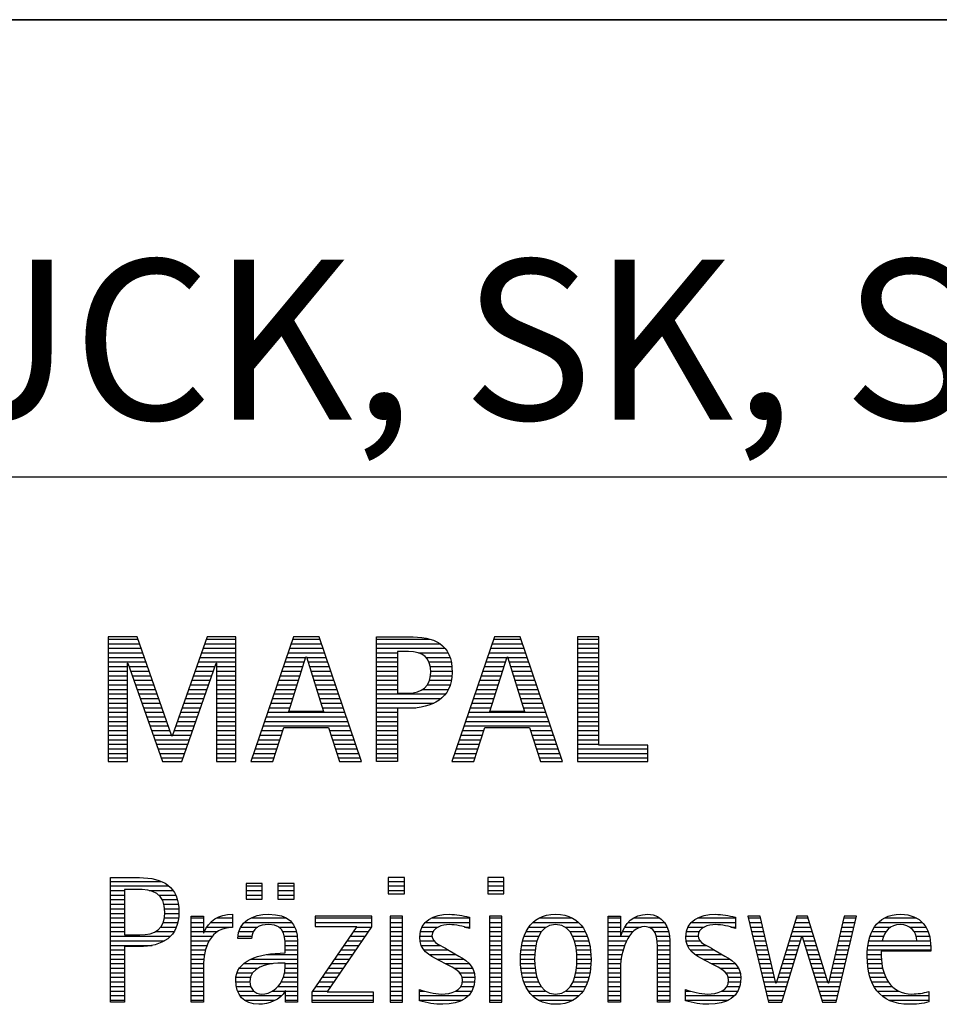
# Model space of a CAD drawing. Units: millimetres. Extents: x 0 to 420, y 0 to 297.
# Drawn here: x 250 to 270, y 28 to 50 of the extents above; entities that cross this region are included whole.
import ezdxf

# ---------------------------------------------------------------- set-up
doc = ezdxf.new("R2010")
doc.units = ezdxf.units.MM
doc.header["$LTSCALE"] = 23.1
doc.layers.get('0').update_dxf_attribs({"linetype": 'CONTINUOUS'})
doc.layers.add('606464831-000-01-ED1_FORMAT', color=7, linetype='CONTINUOUS')
doc.layers.add('606464831-000-01-ED1_TABLE', color=7, linetype='CONTINUOUS')
doc.styles.get("Standard").update_dxf_attribs({"font": 'TXT.SHX', "width": 0.7})

# ---------------------------------------------------------------- blocks, each defined once
blk = doc.blocks.new('TITLEBLOCK_BL2', base_point=(315, 30))
at = {"layer": '606464831-000-01-ED1_FORMAT', "color": 7, "linetype": 'CONTINUOUS'}
for p, q in [((410, 50), (220, 50)), ((220, 40), (410, 40))]:
    blk.add_line(p, q, dxfattribs=at)
blk = doc.blocks.new('FIRMENLOGO_BL4', base_point=(251.34, 30.061))
at = {"layer": '606464831-000-01-ED1_FORMAT', "color": 9, "linetype": 'CONTINUOUS'}
for p, q in [((252.203, 36.499), (251.57, 36.499)), ((251.57, 36.499), (251.57, 33.771)), ((251.57, 36.445), (252.222, 36.445)), ((252.962, 34.321), (252.203, 36.499)), ((253.734, 36.499), (252.97, 34.321)), ((253.714, 36.445), (254.362, 36.445)), ((254.362, 36.499), (253.734, 36.499)), ((254.362, 33.771), (254.362, 36.499)), ((255.623, 36.499), (254.691, 33.771)), ((255.604, 36.445), (256.2, 36.445)), ((256.181, 36.499), (255.623, 36.499)), ((257.11, 33.771), (256.181, 36.499)), ((257.435, 36.445), (258.612, 36.445)), ((260.021, 36.499), (259.088, 33.771)), ((260.002, 36.445), (260.597, 36.445)), ((260.579, 36.499), (260.021, 36.499)), ((261.508, 33.771), (260.579, 36.499)), ((262.302, 36.499), (261.84, 36.499)), ((261.84, 36.499), (261.84, 33.771)), ((261.84, 36.445), (262.302, 36.445)), ((262.302, 34.123), (262.302, 36.499)), ((251.57, 36.345), (252.257, 36.345)), ((251.57, 36.245), (252.291, 36.245)), ((253.644, 36.245), (254.362, 36.245)), ((253.679, 36.345), (254.362, 36.345)), ((255.536, 36.245), (256.268, 36.245)), ((255.57, 36.345), (256.234, 36.345)), ((257.435, 36.345), (258.825, 36.345)), ((257.435, 36.245), (258.937, 36.245)), ((259.934, 36.245), (260.665, 36.245)), ((259.968, 36.345), (260.631, 36.345)), ((261.84, 36.345), (262.302, 36.345)), ((261.84, 36.245), (262.302, 36.245)), ((251.57, 36.145), (252.326, 36.145)), ((251.57, 36.045), (252.361, 36.045)), ((253.574, 36.045), (254.362, 36.045)), ((253.609, 36.145), (254.362, 36.145)), ((255.468, 36.045), (255.891, 36.045)), ((255.502, 36.145), (256.302, 36.145)), ((255.521, 34.862), (255.896, 36.061)), ((255.896, 36.061), (255.904, 36.061)), ((255.904, 36.061), (256.28, 34.862)), ((255.909, 36.045), (256.336, 36.045)), ((257.435, 36.145), (257.897, 36.145)), ((257.435, 36.045), (257.897, 36.045)), ((258.356, 36.145), (259.005, 36.145)), ((258.524, 36.045), (259.047, 36.045)), ((259.865, 36.045), (260.289, 36.045)), ((259.9, 36.145), (260.699, 36.145)), ((259.918, 34.862), (260.294, 36.061)), ((260.294, 36.061), (260.302, 36.061)), ((260.302, 36.061), (260.677, 34.862)), ((260.307, 36.045), (260.733, 36.045)), ((261.84, 36.145), (262.302, 36.145)), ((261.84, 36.045), (262.302, 36.045)), ((251.57, 35.945), (252.396, 35.945)), ((251.57, 35.845), (251.993, 35.845)), ((251.993, 33.771), (251.993, 35.922)), ((251.993, 35.922), (252.001, 35.922)), ((252.001, 35.922), (252.753, 33.771)), ((252.028, 35.845), (252.431, 35.845)), ((253.18, 33.771), (253.931, 35.922)), ((253.504, 35.845), (253.904, 35.845)), ((253.539, 35.945), (254.362, 35.945)), ((253.931, 35.922), (253.939, 35.922)), ((253.939, 35.922), (253.939, 33.771)), ((253.939, 35.845), (254.362, 35.845)), ((255.399, 35.845), (255.828, 35.845)), ((255.434, 35.945), (255.86, 35.945)), ((255.941, 35.945), (256.37, 35.945)), ((255.972, 35.845), (256.404, 35.845)), ((257.435, 35.945), (257.897, 35.945)), ((257.435, 35.845), (257.897, 35.845)), ((258.587, 35.945), (259.071, 35.945)), ((258.614, 35.845), (259.087, 35.845)), ((259.797, 35.845), (260.226, 35.845)), ((259.831, 35.945), (260.257, 35.945)), ((260.338, 35.945), (260.768, 35.945)), ((260.369, 35.845), (260.802, 35.845)), ((261.84, 35.945), (262.302, 35.945)), ((261.84, 35.845), (262.302, 35.845)), ((251.57, 35.745), (251.993, 35.745)), ((251.57, 35.645), (251.993, 35.645)), ((252.063, 35.745), (252.466, 35.745)), ((252.098, 35.645), (252.501, 35.645)), ((253.434, 35.645), (253.834, 35.645)), ((253.469, 35.745), (253.869, 35.745)), ((253.939, 35.745), (254.362, 35.745)), ((253.939, 35.645), (254.362, 35.645)), ((255.331, 35.645), (255.766, 35.645)), ((255.365, 35.745), (255.797, 35.745)), ((256.003, 35.745), (256.438, 35.745)), ((256.035, 35.645), (256.472, 35.645)), ((257.435, 35.745), (257.897, 35.745)), ((257.435, 35.645), (257.897, 35.645)), ((258.621, 35.645), (259.09, 35.645)), ((258.624, 35.745), (259.093, 35.745)), ((259.729, 35.645), (260.163, 35.645)), ((259.763, 35.745), (260.195, 35.745)), ((260.401, 35.745), (260.836, 35.745)), ((260.432, 35.645), (260.87, 35.645)), ((261.84, 35.745), (262.302, 35.745)), ((261.84, 35.645), (262.302, 35.645)), ((251.57, 35.545), (251.993, 35.545)), ((251.57, 35.445), (251.993, 35.445)), ((251.57, 35.345), (251.993, 35.345)), ((252.133, 35.545), (252.536, 35.545)), ((252.168, 35.445), (252.57, 35.445)), ((252.203, 35.345), (252.605, 35.345)), ((253.329, 35.345), (253.729, 35.345)), ((253.364, 35.445), (253.764, 35.445)), ((253.399, 35.545), (253.799, 35.545)), ((253.939, 35.545), (254.362, 35.545)), ((253.939, 35.445), (254.362, 35.445)), ((253.939, 35.345), (254.362, 35.345)), ((255.228, 35.345), (255.672, 35.345)), ((255.263, 35.445), (255.703, 35.445)), ((255.297, 35.545), (255.734, 35.545)), ((256.066, 35.545), (256.506, 35.545)), ((256.097, 35.445), (256.54, 35.445)), ((256.129, 35.345), (256.574, 35.345)), ((257.435, 35.545), (257.897, 35.545)), ((257.435, 35.445), (257.897, 35.445)), ((257.435, 35.345), (257.897, 35.345)), ((258.45, 35.345), (259.011, 35.345)), ((258.551, 35.445), (259.055, 35.445)), ((258.599, 35.545), (259.08, 35.545)), ((259.626, 35.345), (260.069, 35.345)), ((259.66, 35.445), (260.101, 35.445)), ((259.694, 35.545), (260.132, 35.545)), ((260.463, 35.545), (260.904, 35.545)), ((260.495, 35.445), (260.938, 35.445)), ((260.526, 35.345), (260.972, 35.345)), ((261.84, 35.545), (262.302, 35.545)), ((261.84, 35.445), (262.302, 35.445)), ((261.84, 35.345), (262.302, 35.345)), ((251.57, 35.245), (251.993, 35.245)), ((251.57, 35.145), (251.993, 35.145)), ((252.238, 35.245), (252.64, 35.245)), ((252.273, 35.145), (252.675, 35.145)), ((253.259, 35.145), (253.66, 35.145)), ((253.294, 35.245), (253.694, 35.245)), ((253.939, 35.245), (254.362, 35.245)), ((253.939, 35.145), (254.362, 35.145)), ((255.16, 35.145), (255.609, 35.145)), ((255.194, 35.245), (255.64, 35.245)), ((256.16, 35.245), (256.608, 35.245)), ((256.191, 35.145), (256.642, 35.145)), ((257.435, 35.245), (258.947, 35.245)), ((257.435, 35.145), (258.85, 35.145)), ((259.558, 35.145), (260.007, 35.145)), ((259.592, 35.245), (260.038, 35.245)), ((260.557, 35.245), (261.006, 35.245)), ((260.589, 35.145), (261.04, 35.145)), ((261.84, 35.245), (262.302, 35.245)), ((261.84, 35.145), (262.302, 35.145)), ((251.57, 35.045), (251.993, 35.045)), ((251.57, 34.945), (251.993, 34.945)), ((252.308, 35.045), (252.71, 35.045)), ((252.342, 34.945), (252.745, 34.945)), ((253.189, 34.945), (253.59, 34.945)), ((253.224, 35.045), (253.625, 35.045)), ((253.939, 35.045), (254.362, 35.045)), ((253.939, 34.945), (254.362, 34.945)), ((255.092, 34.945), (255.546, 34.945)), ((255.126, 35.045), (255.578, 35.045)), ((256.223, 35.045), (256.676, 35.045)), ((256.254, 34.945), (256.71, 34.945)), ((257.435, 35.045), (258.694, 35.045)), ((257.435, 34.945), (258.302, 34.945)), ((259.489, 34.945), (259.944, 34.945)), ((259.523, 35.045), (259.975, 35.045)), ((260.62, 35.045), (261.074, 35.045)), ((260.651, 34.945), (261.108, 34.945)), ((261.84, 35.045), (262.302, 35.045)), ((261.84, 34.945), (262.302, 34.945)), ((251.57, 34.845), (251.993, 34.845)), ((251.57, 34.745), (251.993, 34.745)), ((252.377, 34.845), (252.78, 34.845)), ((252.412, 34.745), (252.814, 34.745)), ((253.118, 34.745), (253.52, 34.745)), ((253.153, 34.845), (253.555, 34.845)), ((253.939, 34.845), (254.362, 34.845)), ((253.939, 34.745), (254.362, 34.745)), ((255.023, 34.745), (256.779, 34.745)), ((255.057, 34.845), (256.745, 34.845)), ((256.28, 34.862), (255.521, 34.862)), ((257.435, 34.845), (257.897, 34.845)), ((257.435, 34.745), (257.897, 34.745)), ((259.421, 34.745), (261.176, 34.745)), ((259.455, 34.845), (261.142, 34.845)), ((260.677, 34.862), (259.918, 34.862)), ((261.84, 34.845), (262.302, 34.845)), ((261.84, 34.745), (262.302, 34.745)), ((251.57, 34.645), (251.993, 34.645)), ((251.57, 34.545), (251.993, 34.545)), ((252.447, 34.645), (252.849, 34.645)), ((252.482, 34.545), (252.884, 34.545)), ((253.048, 34.545), (253.45, 34.545)), ((253.083, 34.645), (253.485, 34.645)), ((253.939, 34.645), (254.362, 34.645)), ((253.939, 34.545), (254.362, 34.545)), ((254.955, 34.545), (256.847, 34.545)), ((254.989, 34.645), (256.813, 34.645)), ((255.173, 33.771), (255.41, 34.511)), ((255.41, 34.511), (256.39, 34.511)), ((256.39, 34.511), (256.628, 33.771)), ((257.435, 34.645), (257.897, 34.645)), ((257.435, 34.545), (257.897, 34.545)), ((259.352, 34.545), (261.244, 34.545)), ((259.387, 34.645), (261.21, 34.645)), ((259.57, 33.771), (259.808, 34.511)), ((259.808, 34.511), (260.788, 34.511)), ((260.788, 34.511), (261.025, 33.771)), ((261.84, 34.645), (262.302, 34.645)), ((261.84, 34.545), (262.302, 34.545)), ((251.57, 34.445), (251.993, 34.445)), ((251.57, 34.345), (251.993, 34.345)), ((252.517, 34.445), (252.919, 34.445)), ((252.552, 34.345), (252.954, 34.345)), ((252.97, 34.321), (252.962, 34.321)), ((252.978, 34.345), (253.38, 34.345)), ((253.013, 34.445), (253.415, 34.445)), ((253.939, 34.445), (254.362, 34.445)), ((253.939, 34.345), (254.362, 34.345)), ((254.887, 34.345), (255.357, 34.345)), ((254.921, 34.445), (255.389, 34.445)), ((256.412, 34.445), (256.881, 34.445)), ((256.444, 34.345), (256.915, 34.345)), ((257.435, 34.445), (257.897, 34.445)), ((257.435, 34.345), (257.897, 34.345)), ((259.284, 34.345), (259.754, 34.345)), ((259.318, 34.445), (259.786, 34.445)), ((260.809, 34.445), (261.278, 34.445)), ((260.841, 34.345), (261.312, 34.345)), ((261.84, 34.445), (262.302, 34.445)), ((261.84, 34.345), (262.302, 34.345)), ((251.57, 34.245), (251.993, 34.245)), ((251.57, 34.145), (251.993, 34.145)), ((251.57, 34.045), (251.993, 34.045)), ((252.587, 34.245), (253.345, 34.245)), ((252.622, 34.145), (253.31, 34.145)), ((252.657, 34.045), (253.275, 34.045)), ((253.939, 34.245), (254.362, 34.245)), ((253.939, 34.145), (254.362, 34.145)), ((253.939, 34.045), (254.362, 34.045)), ((254.784, 34.045), (255.26, 34.045)), ((254.818, 34.145), (255.293, 34.145)), ((254.852, 34.245), (255.325, 34.245)), ((256.476, 34.245), (256.949, 34.245)), ((256.508, 34.145), (256.983, 34.145)), ((256.54, 34.045), (257.017, 34.045)), ((257.435, 34.245), (257.897, 34.245)), ((257.435, 34.145), (257.897, 34.145)), ((257.435, 34.045), (257.897, 34.045)), ((259.181, 34.045), (259.658, 34.045)), ((259.216, 34.145), (259.69, 34.145)), ((259.25, 34.245), (259.722, 34.245)), ((260.873, 34.245), (261.347, 34.245)), ((260.905, 34.145), (261.381, 34.145)), ((260.937, 34.045), (261.415, 34.045)), ((261.84, 34.245), (262.302, 34.245)), ((261.84, 34.145), (262.302, 34.145)), ((261.84, 34.045), (263.374, 34.045)), ((263.374, 34.123), (262.302, 34.123)), ((263.374, 33.771), (263.374, 34.123)), ((251.57, 33.945), (251.993, 33.945)), ((251.57, 33.845), (251.993, 33.845)), ((252.692, 33.945), (253.24, 33.945)), ((252.727, 33.845), (253.205, 33.845)), ((253.939, 33.945), (254.362, 33.945)), ((253.939, 33.845), (254.362, 33.845)), ((254.716, 33.845), (255.196, 33.845)), ((254.75, 33.945), (255.228, 33.945)), ((256.572, 33.945), (257.051, 33.945)), ((256.604, 33.845), (257.085, 33.845)), ((257.435, 33.945), (257.897, 33.945)), ((257.435, 33.845), (257.897, 33.845)), ((259.113, 33.845), (259.594, 33.845)), ((259.147, 33.945), (259.626, 33.945)), ((260.969, 33.945), (261.449, 33.945)), ((261.002, 33.845), (261.483, 33.845)), ((261.84, 33.945), (263.374, 33.945)), ((261.84, 33.845), (263.374, 33.845)), ((251.57, 33.771), (251.993, 33.771)), ((252.753, 33.771), (253.18, 33.771)), ((253.939, 33.771), (254.362, 33.771)), ((254.691, 33.771), (255.173, 33.771)), ((256.628, 33.771), (257.11, 33.771)), ((259.088, 33.771), (259.57, 33.771)), ((261.025, 33.771), (261.508, 33.771)), ((261.84, 33.771), (263.374, 33.771)), ((251.618, 31.145), (252.725, 31.145)), ((251.618, 31.045), (252.892, 31.045)), ((254.939, 31.1), (254.584, 31.1)), ((254.584, 31.1), (254.584, 30.753)), ((254.584, 31.045), (254.939, 31.045)), ((254.939, 30.753), (254.939, 31.1)), ((255.635, 31.1), (255.28, 31.1)), ((255.28, 31.1), (255.28, 30.753)), ((255.28, 31.045), (255.635, 31.045)), ((255.635, 30.753), (255.635, 31.1)), ((258.048, 31.227), (257.692, 31.227)), ((257.692, 31.227), (257.692, 30.872)), ((257.692, 31.145), (258.048, 31.145)), ((257.692, 31.045), (258.048, 31.045)), ((258.048, 30.872), (258.048, 31.227)), ((260.226, 31.227), (259.871, 31.227)), ((259.871, 31.227), (259.871, 30.872)), ((259.871, 31.145), (260.226, 31.145)), ((259.871, 31.045), (260.226, 31.045)), ((260.226, 30.872), (260.226, 31.227)), ((251.618, 30.945), (251.926, 30.945)), ((251.618, 30.845), (251.926, 30.845)), ((252.462, 30.945), (252.984, 30.945)), ((252.672, 30.845), (253.042, 30.845)), ((254.584, 30.945), (254.939, 30.945)), ((254.584, 30.845), (254.939, 30.845)), ((255.28, 30.945), (255.635, 30.945)), ((255.28, 30.845), (255.635, 30.845)), ((257.692, 30.945), (258.048, 30.945)), ((257.692, 30.872), (258.048, 30.872)), ((259.871, 30.945), (260.226, 30.945)), ((259.871, 30.872), (260.226, 30.872)), ((251.618, 30.745), (251.926, 30.745)), ((251.618, 30.645), (251.926, 30.645)), ((252.75, 30.745), (253.08, 30.745)), ((252.788, 30.645), (253.103, 30.645)), ((254.584, 30.753), (254.939, 30.753)), ((255.28, 30.753), (255.635, 30.753)), ((251.618, 30.545), (251.926, 30.545)), ((251.618, 30.445), (251.926, 30.445)), ((252.804, 30.545), (253.111, 30.545)), ((252.807, 30.445), (253.114, 30.445)), ((257.339, 30.381), (256.098, 30.381)), ((256.098, 30.381), (256.098, 30.156)), ((257.339, 30.152), (257.339, 30.381)), ((258.004, 30.381), (257.735, 30.381)), ((257.735, 30.381), (257.735, 28.499)), ((258.004, 28.499), (258.004, 30.381)), ((260.182, 30.381), (259.914, 30.381)), ((259.914, 30.381), (259.914, 28.499)), ((260.182, 28.499), (260.182, 30.381)), ((265.83, 30.381), (265.561, 30.381)), ((265.561, 30.381), (266.016, 28.499)), ((266.174, 28.918), (265.83, 30.381)), ((266.633, 30.381), (266.182, 28.918)), ((266.866, 30.381), (266.633, 30.381)), ((267.32, 28.918), (266.866, 30.381)), ((267.668, 30.381), (267.329, 28.918)), ((267.498, 28.499), (267.938, 30.381)), ((267.938, 30.381), (267.668, 30.381)), ((251.618, 30.345), (251.926, 30.345)), ((251.618, 30.245), (251.926, 30.245)), ((252.771, 30.245), (253.088, 30.245)), ((252.797, 30.345), (253.107, 30.345)), ((253.381, 30.345), (253.65, 30.345)), ((253.381, 30.245), (253.65, 30.245)), ((253.811, 30.245), (254.287, 30.245)), ((253.943, 30.345), (254.287, 30.345)), ((254.546, 30.245), (255.588, 30.245)), ((254.694, 30.345), (255.463, 30.345)), ((256.098, 30.345), (257.339, 30.345)), ((256.098, 30.245), (257.339, 30.245)), ((257.735, 30.345), (258.004, 30.345)), ((257.735, 30.245), (258.004, 30.245)), ((258.504, 30.245), (259.471, 30.245)), ((258.645, 30.345), (259.471, 30.345)), ((259.914, 30.345), (260.182, 30.345)), ((259.914, 30.245), (260.182, 30.245)), ((260.861, 30.245), (261.858, 30.245)), ((260.999, 30.345), (261.719, 30.345)), ((262.509, 30.345), (262.777, 30.345)), ((262.509, 30.245), (262.777, 30.245)), ((262.944, 30.245), (263.736, 30.245)), ((263.061, 30.345), (263.637, 30.345)), ((264.324, 30.245), (265.292, 30.245)), ((264.465, 30.345), (265.292, 30.345)), ((265.57, 30.345), (265.839, 30.345)), ((265.594, 30.245), (265.862, 30.245)), ((266.591, 30.245), (266.908, 30.245)), ((266.622, 30.345), (266.877, 30.345)), ((267.637, 30.245), (267.906, 30.245)), ((267.66, 30.345), (267.929, 30.345)), ((268.419, 30.245), (269.379, 30.245)), ((268.554, 30.345), (269.251, 30.345)), ((251.618, 30.145), (251.926, 30.145)), ((251.618, 30.045), (251.926, 30.045)), ((252.598, 30.045), (253.008, 30.045)), ((252.715, 30.145), (253.059, 30.145)), ((253.381, 30.145), (253.65, 30.145)), ((253.381, 30.045), (253.65, 30.045)), ((253.672, 30.045), (253.963, 30.045)), ((253.728, 30.145), (254.287, 30.145)), ((254.427, 30.045), (254.748, 30.045)), ((254.47, 30.145), (254.841, 30.145)), ((255.299, 30.145), (255.649, 30.145)), ((255.387, 30.045), (255.684, 30.045)), ((257.011, 30.156), (256.027, 28.72)), ((256.098, 30.156), (257.011, 30.156)), ((256.359, 28.724), (257.339, 30.152)), ((256.935, 30.045), (257.266, 30.045)), ((257.004, 30.145), (257.335, 30.145)), ((257.735, 30.145), (258.004, 30.145)), ((257.735, 30.045), (258.004, 30.045)), ((258.398, 30.045), (258.677, 30.045)), ((258.434, 30.145), (258.788, 30.145)), ((259.367, 30.145), (259.471, 30.145)), ((259.914, 30.145), (260.182, 30.145)), ((259.914, 30.045), (260.182, 30.045)), ((260.714, 30.045), (261.045, 30.045)), ((260.774, 30.145), (261.153, 30.145)), ((261.563, 30.145), (261.946, 30.145)), ((261.673, 30.045), (262.007, 30.045)), ((262.509, 30.145), (262.777, 30.145)), ((262.509, 30.045), (262.777, 30.045)), ((262.823, 30.045), (263.056, 30.045)), ((262.872, 30.145), (263.227, 30.145)), ((263.39, 30.145), (263.794, 30.145)), ((263.519, 30.045), (263.829, 30.045)), ((264.218, 30.045), (264.498, 30.045)), ((264.254, 30.145), (264.609, 30.145)), ((265.188, 30.145), (265.292, 30.145)), ((265.618, 30.145), (265.886, 30.145)), ((265.642, 30.045), (265.909, 30.045)), ((266.529, 30.045), (266.97, 30.045)), ((266.56, 30.145), (266.939, 30.145)), ((267.59, 30.045), (267.859, 30.045)), ((267.614, 30.145), (267.883, 30.145)), ((268.279, 30.045), (268.586, 30.045)), ((268.335, 30.145), (268.691, 30.145)), ((269.097, 30.145), (269.458, 30.145)), ((269.2, 30.045), (269.507, 30.045)), ((251.618, 29.945), (252.929, 29.945)), ((251.618, 29.845), (252.799, 29.845)), ((251.618, 29.745), (252.527, 29.745)), ((253.381, 29.945), (253.847, 29.945)), ((253.381, 29.845), (253.778, 29.845)), ((253.381, 29.745), (253.73, 29.745)), ((254.407, 29.945), (254.712, 29.945)), ((255.422, 29.945), (255.703, 29.945)), ((255.436, 29.845), (255.709, 29.845)), ((255.44, 29.745), (255.71, 29.745)), ((256.73, 29.745), (257.06, 29.745)), ((256.798, 29.845), (257.129, 29.845)), ((256.867, 29.945), (257.197, 29.945)), ((257.735, 29.945), (258.004, 29.945)), ((257.735, 29.845), (258.004, 29.845)), ((257.735, 29.745), (258.004, 29.745)), ((258.385, 29.945), (258.654, 29.945)), ((258.391, 29.845), (258.697, 29.845)), ((258.418, 29.745), (258.829, 29.745)), ((259.914, 29.945), (260.182, 29.945)), ((259.914, 29.845), (260.182, 29.845)), ((259.914, 29.745), (260.182, 29.745)), ((260.617, 29.745), (260.926, 29.745)), ((260.64, 29.845), (260.951, 29.845)), ((260.671, 29.945), (260.988, 29.945)), ((261.731, 29.945), (262.05, 29.945)), ((261.769, 29.845), (262.082, 29.845)), ((261.795, 29.745), (262.105, 29.745)), ((262.509, 29.945), (262.972, 29.945)), ((262.509, 29.845), (262.914, 29.845)), ((262.509, 29.745), (262.871, 29.745)), ((263.561, 29.945), (263.848, 29.945)), ((263.58, 29.845), (263.856, 29.845)), ((263.588, 29.745), (263.856, 29.745)), ((264.206, 29.945), (264.475, 29.945)), ((264.212, 29.845), (264.519, 29.845)), ((264.239, 29.745), (264.65, 29.745)), ((265.666, 29.945), (265.933, 29.945)), ((265.69, 29.845), (265.956, 29.845)), ((265.715, 29.745), (265.98, 29.745)), ((266.308, 28.499), (266.748, 29.942)), ((266.437, 29.745), (266.688, 29.745)), ((266.468, 29.845), (266.718, 29.845)), ((266.498, 29.945), (267.001, 29.945)), ((266.748, 29.942), (266.755, 29.942)), ((266.755, 29.942), (267.198, 28.499)), ((266.785, 29.845), (267.032, 29.845)), ((266.816, 29.745), (267.063, 29.745)), ((267.521, 29.745), (267.789, 29.745)), ((267.544, 29.845), (267.813, 29.845)), ((267.567, 29.945), (267.836, 29.945)), ((268.193, 29.745), (269.565, 29.745)), ((268.213, 29.845), (268.503, 29.845)), ((268.24, 29.945), (268.533, 29.945)), ((269.246, 29.945), (269.538, 29.945)), ((269.259, 29.845), (269.556, 29.845)), ((251.618, 29.645), (251.926, 29.645)), ((251.618, 29.545), (251.926, 29.545)), ((253.381, 29.645), (253.696, 29.645)), ((253.381, 29.545), (253.675, 29.545)), ((255.042, 29.545), (255.71, 29.545)), ((255.441, 29.645), (255.71, 29.645)), ((256.593, 29.545), (256.923, 29.545)), ((256.661, 29.645), (256.991, 29.645)), ((257.735, 29.645), (258.004, 29.645)), ((257.735, 29.545), (258.004, 29.545)), ((258.481, 29.645), (259.013, 29.645)), ((258.589, 29.545), (259.181, 29.545)), ((259.914, 29.645), (260.182, 29.645)), ((259.914, 29.545), (260.182, 29.545)), ((260.594, 29.545), (260.902, 29.545)), ((260.604, 29.645), (260.91, 29.645)), ((261.812, 29.645), (262.118, 29.645)), ((261.82, 29.545), (262.129, 29.545)), ((262.509, 29.645), (262.837, 29.645)), ((262.509, 29.545), (262.811, 29.545)), ((263.588, 29.645), (263.856, 29.645)), ((263.588, 29.545), (263.856, 29.545)), ((264.302, 29.645), (264.834, 29.645)), ((264.41, 29.545), (265.002, 29.545)), ((265.739, 29.645), (266.003, 29.645)), ((265.763, 29.545), (266.027, 29.545)), ((266.375, 29.545), (266.627, 29.545)), ((266.406, 29.645), (266.657, 29.645)), ((266.846, 29.645), (267.094, 29.645)), ((266.877, 29.545), (267.126, 29.545)), ((267.475, 29.545), (267.743, 29.545)), ((267.498, 29.645), (267.766, 29.645)), ((268.176, 29.545), (268.483, 29.545)), ((268.183, 29.645), (269.566, 29.645)), ((251.618, 29.445), (251.926, 29.445)), ((251.618, 29.345), (251.926, 29.345)), ((253.381, 29.445), (253.661, 29.445)), ((253.381, 29.345), (253.651, 29.345)), ((254.536, 29.345), (255.163, 29.345)), ((254.696, 29.445), (255.71, 29.445)), ((255.441, 29.345), (255.71, 29.345)), ((256.455, 29.345), (256.785, 29.345)), ((256.524, 29.445), (256.854, 29.445)), ((257.735, 29.445), (258.004, 29.445)), ((257.735, 29.345), (258.004, 29.345)), ((258.756, 29.445), (259.343, 29.445)), ((258.944, 29.345), (259.467, 29.345)), ((259.914, 29.445), (260.182, 29.445)), ((259.914, 29.345), (260.182, 29.345)), ((260.591, 29.445), (260.898, 29.445)), ((260.593, 29.345), (260.901, 29.345)), ((261.821, 29.345), (262.129, 29.345)), ((261.824, 29.445), (262.132, 29.445)), ((262.509, 29.445), (262.792, 29.445)), ((262.509, 29.345), (262.782, 29.345)), ((263.588, 29.445), (263.856, 29.445)), ((263.588, 29.345), (263.856, 29.345)), ((264.577, 29.445), (265.164, 29.445)), ((264.764, 29.345), (265.288, 29.345)), ((265.787, 29.445), (266.05, 29.445)), ((265.811, 29.345), (266.074, 29.345)), ((266.314, 29.345), (266.566, 29.345)), ((266.345, 29.445), (266.596, 29.445)), ((266.908, 29.445), (267.157, 29.445)), ((266.938, 29.345), (267.188, 29.345)), ((267.428, 29.345), (267.696, 29.345)), ((267.451, 29.445), (267.719, 29.445)), ((268.176, 29.445), (268.487, 29.445)), ((268.184, 29.345), (268.495, 29.345)), ((251.618, 29.245), (251.926, 29.245)), ((251.618, 29.145), (251.926, 29.145)), ((253.381, 29.245), (253.65, 29.245)), ((253.381, 29.145), (253.65, 29.145)), ((254.388, 29.145), (254.731, 29.145)), ((254.439, 29.245), (254.849, 29.245)), ((255.427, 29.145), (255.71, 29.145)), ((255.438, 29.245), (255.71, 29.245)), ((256.318, 29.145), (256.648, 29.145)), ((256.387, 29.245), (256.717, 29.245)), ((257.735, 29.245), (258.004, 29.245)), ((257.735, 29.145), (258.004, 29.145)), ((259.129, 29.245), (259.539, 29.245)), ((259.258, 29.145), (259.576, 29.145)), ((259.914, 29.245), (260.182, 29.245)), ((259.914, 29.145), (260.182, 29.145)), ((260.602, 29.245), (260.909, 29.245)), ((260.613, 29.145), (260.925, 29.145)), ((261.797, 29.145), (262.109, 29.145)), ((261.813, 29.245), (262.121, 29.245)), ((262.509, 29.245), (262.777, 29.245)), ((262.509, 29.145), (262.777, 29.145)), ((263.588, 29.245), (263.856, 29.245)), ((263.588, 29.145), (263.856, 29.145)), ((264.95, 29.245), (265.359, 29.245)), ((265.079, 29.145), (265.396, 29.145)), ((265.836, 29.245), (266.097, 29.245)), ((265.86, 29.145), (266.121, 29.145)), ((266.252, 29.145), (266.505, 29.145)), ((266.283, 29.245), (266.535, 29.245)), ((266.969, 29.245), (267.219, 29.245)), ((267, 29.145), (267.25, 29.145)), ((267.382, 29.145), (267.649, 29.145)), ((267.405, 29.245), (267.673, 29.245)), ((268.193, 29.245), (268.514, 29.245)), ((268.213, 29.145), (268.543, 29.145)), ((251.618, 29.045), (251.926, 29.045)), ((251.618, 28.945), (251.926, 28.945)), ((253.381, 29.045), (253.65, 29.045)), ((253.381, 28.945), (253.65, 28.945)), ((254.359, 28.945), (254.667, 28.945)), ((254.364, 29.045), (254.68, 29.045)), ((255.356, 28.945), (255.71, 28.945)), ((255.4, 29.045), (255.71, 29.045)), ((256.181, 28.945), (256.511, 28.945)), ((256.25, 29.045), (256.579, 29.045)), ((257.735, 29.045), (258.004, 29.045)), ((257.735, 28.945), (258.004, 28.945)), ((259.313, 29.045), (259.588, 29.045)), ((259.318, 28.945), (259.584, 28.945)), ((259.914, 29.045), (260.182, 29.045)), ((259.914, 28.945), (260.182, 28.945)), ((260.635, 29.045), (260.948, 29.045)), ((260.665, 28.945), (260.984, 28.945)), ((261.737, 28.945), (262.057, 28.945)), ((261.773, 29.045), (262.087, 29.045)), ((262.509, 29.045), (262.777, 29.045)), ((262.509, 28.945), (262.777, 28.945)), ((263.588, 29.045), (263.856, 29.045)), ((263.588, 28.945), (263.856, 28.945)), ((265.134, 29.045), (265.409, 29.045)), ((265.14, 28.945), (265.404, 28.945)), ((265.884, 29.045), (266.144, 29.045)), ((265.908, 28.945), (266.168, 28.945)), ((266.182, 28.918), (266.174, 28.918)), ((266.191, 28.945), (266.444, 28.945)), ((266.221, 29.045), (266.474, 29.045)), ((267.03, 29.045), (267.281, 29.045)), ((267.061, 28.945), (267.312, 28.945)), ((267.329, 28.918), (267.32, 28.918)), ((267.335, 28.945), (267.602, 28.945)), ((267.359, 29.045), (267.626, 29.045)), ((268.24, 29.045), (268.585, 29.045)), ((268.275, 28.945), (268.643, 28.945)), ((251.618, 28.845), (251.926, 28.845)), ((251.618, 28.745), (251.926, 28.745)), ((253.381, 28.845), (253.65, 28.845)), ((253.381, 28.745), (253.65, 28.745)), ((254.371, 28.845), (254.686, 28.845)), ((254.399, 28.745), (254.753, 28.745)), ((255.161, 28.745), (255.44, 28.745)), ((255.285, 28.845), (255.71, 28.845)), ((255.45, 28.745), (255.71, 28.745)), ((256.027, 28.72), (256.027, 28.499)), ((256.044, 28.745), (256.373, 28.745)), ((256.113, 28.845), (256.442, 28.845)), ((257.375, 28.724), (256.359, 28.724)), ((257.375, 28.499), (257.375, 28.724)), ((257.735, 28.845), (258.004, 28.845)), ((257.735, 28.745), (258.004, 28.745)), ((258.376, 28.745), (258.49, 28.745)), ((259.175, 28.745), (259.525, 28.745)), ((259.285, 28.845), (259.564, 28.845)), ((259.914, 28.845), (260.182, 28.845)), ((259.914, 28.745), (260.182, 28.745)), ((260.705, 28.845), (261.038, 28.845)), ((260.762, 28.745), (261.138, 28.745)), ((261.58, 28.745), (261.959, 28.745)), ((261.682, 28.845), (262.016, 28.845)), ((262.509, 28.845), (262.777, 28.845)), ((262.509, 28.745), (262.777, 28.745)), ((263.588, 28.845), (263.856, 28.845)), ((263.588, 28.745), (263.856, 28.745)), ((264.197, 28.745), (264.311, 28.745)), ((264.996, 28.745), (265.346, 28.745)), ((265.106, 28.845), (265.385, 28.845)), ((265.932, 28.845), (266.414, 28.845)), ((265.956, 28.745), (266.383, 28.745)), ((267.092, 28.845), (267.579, 28.845)), ((267.122, 28.745), (267.556, 28.745)), ((268.324, 28.845), (268.728, 28.845)), ((268.393, 28.745), (268.87, 28.745)), ((251.618, 28.645), (251.926, 28.645)), ((251.618, 28.545), (251.926, 28.545)), ((253.381, 28.645), (253.65, 28.645)), ((253.381, 28.545), (253.65, 28.545)), ((254.451, 28.645), (255.362, 28.645)), ((254.55, 28.545), (255.225, 28.545)), ((255.45, 28.645), (255.71, 28.645)), ((255.45, 28.545), (255.71, 28.545)), ((256.027, 28.645), (257.375, 28.645)), ((256.027, 28.545), (257.375, 28.545)), ((256.027, 28.499), (257.375, 28.499)), ((257.735, 28.645), (258.004, 28.645)), ((257.735, 28.545), (258.004, 28.545)), ((257.735, 28.499), (258.004, 28.499)), ((258.376, 28.645), (259.454, 28.645)), ((258.376, 28.545), (259.318, 28.545)), ((259.914, 28.645), (260.182, 28.645)), ((259.914, 28.545), (260.182, 28.545)), ((259.914, 28.499), (260.182, 28.499)), ((260.846, 28.645), (261.874, 28.645)), ((260.978, 28.545), (261.741, 28.545)), ((262.509, 28.645), (262.777, 28.645)), ((262.509, 28.545), (262.777, 28.545)), ((263.588, 28.645), (263.856, 28.645)), ((263.588, 28.545), (263.856, 28.545)), ((264.197, 28.645), (265.274, 28.645)), ((264.197, 28.545), (265.139, 28.545)), ((265.981, 28.645), (266.353, 28.645)), ((266.005, 28.545), (266.322, 28.545)), ((266.016, 28.499), (266.308, 28.499)), ((267.153, 28.645), (267.532, 28.645)), ((267.184, 28.545), (267.509, 28.545)), ((267.198, 28.499), (267.498, 28.499)), ((268.493, 28.645), (269.523, 28.645)), ((268.648, 28.545), (269.523, 28.545))]:
    blk.add_line(p, q, dxfattribs=at)
for points, knots in [([(259.095, 35.713), (259.095, 36.354), (258.696, 36.499), (258.138, 36.499), (258.138, 36.499), (257.435, 36.499), (257.435, 36.499), (257.435, 36.499), (257.435, 33.771), (257.435, 33.771), (257.435, 33.771), (257.897, 33.771), (257.897, 33.771), (257.897, 33.771), (257.897, 34.934), (257.897, 34.934), (257.897, 34.934), (258.138, 34.934), (258.138, 34.934), (258.649, 34.934), (259.095, 35.143), (259.095, 35.713)], [0, 0, 0, 0, 1, 1, 1, 2, 2, 2, 3, 3, 3, 4, 4, 4, 5, 5, 5, 6, 6, 6, 7, 7, 7, 7]), ([(258.625, 35.713), (258.625, 35.412), (258.427, 35.262), (258.138, 35.262), (258.138, 35.262), (257.897, 35.262), (257.897, 35.262), (257.897, 35.262), (257.897, 36.172), (257.897, 36.172), (257.897, 36.172), (258.138, 36.172), (258.138, 36.172), (258.459, 36.172), (258.625, 36.049), (258.625, 35.713)], [0, 0, 0, 0, 1, 1, 1, 2, 2, 2, 3, 3, 3, 4, 4, 4, 5, 5, 5, 5]), ([(251.926, 28.499), (251.926, 28.499), (251.926, 29.717), (251.926, 29.717), (251.926, 29.717), (252.25, 29.717), (252.25, 29.717), (252.749, 29.717), (253.116, 29.926), (253.116, 30.472), (253.116, 31.038), (252.761, 31.227), (252.25, 31.227), (252.25, 31.227), (251.618, 31.227), (251.618, 31.227), (251.618, 31.227), (251.618, 28.499), (251.618, 28.499), (251.618, 28.499), (251.926, 28.499), (251.926, 28.499)], [0, 0, 0, 0, 1, 1, 1, 2, 2, 2, 3, 3, 3, 4, 4, 4, 5, 5, 5, 6, 6, 6, 7, 7, 7, 7]), ([(251.926, 29.973), (251.926, 29.973), (251.926, 30.97), (251.926, 30.97), (251.926, 30.97), (252.183, 30.97), (252.183, 30.97), (252.543, 30.97), (252.808, 30.891), (252.808, 30.468), (252.808, 30.112), (252.598, 29.973), (252.258, 29.973), (252.258, 29.973), (251.926, 29.973), (251.926, 29.973)], [0, 0, 0, 0, 1, 1, 1, 2, 2, 2, 3, 3, 3, 4, 4, 4, 5, 5, 5, 5]), ([(253.65, 28.499), (253.65, 28.499), (253.65, 29.278), (253.65, 29.278), (253.65, 29.685), (253.8, 30.136), (254.287, 30.136), (254.287, 30.136), (254.287, 30.424), (254.287, 30.424), (253.986, 30.424), (253.776, 30.29), (253.658, 30.017), (253.658, 30.017), (253.65, 30.017), (253.65, 30.017), (253.65, 30.017), (253.65, 30.381), (253.65, 30.381), (253.65, 30.381), (253.381, 30.381), (253.381, 30.381), (253.381, 30.381), (253.381, 28.499), (253.381, 28.499), (253.381, 28.499), (253.65, 28.499), (253.65, 28.499)], [0, 0, 0, 0, 1, 1, 1, 2, 2, 2, 3, 3, 3, 4, 4, 4, 5, 5, 5, 6, 6, 6, 7, 7, 7, 8, 8, 8, 9, 9, 9, 9]), ([(255.71, 28.499), (255.71, 28.499), (255.71, 29.819), (255.71, 29.819), (255.71, 30.243), (255.505, 30.424), (255.078, 30.424), (254.737, 30.424), (254.413, 30.274), (254.401, 29.898), (254.401, 29.898), (254.702, 29.898), (254.702, 29.898), (254.734, 30.124), (254.86, 30.199), (255.086, 30.199), (255.457, 30.199), (255.441, 29.898), (255.441, 29.617), (255.441, 29.617), (255.441, 29.578), (255.441, 29.578), (254.848, 29.578), (254.358, 29.4), (254.358, 28.981), (254.358, 28.66), (254.536, 28.455), (254.864, 28.455), (255.074, 28.455), (255.339, 28.55), (255.441, 28.747), (255.441, 28.747), (255.45, 28.747), (255.45, 28.747), (255.45, 28.747), (255.45, 28.499), (255.45, 28.499), (255.45, 28.499), (255.71, 28.499), (255.71, 28.499)], [0, 0, 0, 0, 1, 1, 1, 2, 2, 2, 3, 3, 3, 4, 4, 4, 5, 5, 5, 6, 6, 6, 7, 7, 7, 8, 8, 8, 9, 9, 9, 10, 10, 10, 11, 11, 11, 12, 12, 12, 13, 13, 13, 13]), ([(258.376, 28.534), (258.545, 28.483), (258.715, 28.455), (258.89, 28.455), (259.265, 28.455), (259.59, 28.601), (259.59, 29.024), (259.59, 29.329), (259.384, 29.424), (259.151, 29.562), (259.151, 29.562), (258.992, 29.657), (258.992, 29.657), (258.882, 29.725), (258.652, 29.8), (258.652, 29.954), (258.652, 30.136), (258.886, 30.199), (259.032, 30.199), (259.175, 30.199), (259.333, 30.164), (259.471, 30.112), (259.471, 30.112), (259.471, 30.361), (259.471, 30.361), (259.325, 30.396), (259.182, 30.424), (259.028, 30.424), (258.704, 30.424), (258.384, 30.294), (258.384, 29.926), (258.384, 29.637), (258.589, 29.531), (258.811, 29.416), (258.811, 29.416), (258.981, 29.325), (258.981, 29.325), (259.119, 29.25), (259.321, 29.175), (259.321, 28.985), (259.321, 28.736), (259.064, 28.68), (258.862, 28.68), (258.692, 28.68), (258.534, 28.728), (258.376, 28.779), (258.376, 28.779), (258.376, 28.534), (258.376, 28.534)], [0, 0, 0, 0, 1, 1, 1, 2, 2, 2, 3, 3, 3, 4, 4, 4, 5, 5, 5, 6, 6, 6, 7, 7, 7, 8, 8, 8, 9, 9, 9, 10, 10, 10, 11, 11, 11, 12, 12, 12, 13, 13, 13, 14, 14, 14, 15, 15, 15, 16, 16, 16, 16]), ([(261.358, 28.455), (261.947, 28.455), (262.132, 28.921), (262.132, 29.436), (262.132, 29.942), (261.947, 30.424), (261.358, 30.424), (260.772, 30.424), (260.59, 29.942), (260.59, 29.436), (260.59, 28.925), (260.772, 28.455), (261.358, 28.455)], [0, 0, 0, 0, 1, 1, 1, 2, 2, 2, 3, 3, 3, 4, 4, 4, 4]), ([(263.856, 28.499), (263.856, 28.499), (263.856, 29.843), (263.856, 29.843), (263.856, 30.14), (263.702, 30.424), (263.374, 30.424), (263.046, 30.424), (262.879, 30.238), (262.785, 29.946), (262.785, 29.946), (262.777, 29.946), (262.777, 29.946), (262.777, 29.946), (262.777, 30.381), (262.777, 30.381), (262.777, 30.381), (262.509, 30.381), (262.509, 30.381), (262.509, 30.381), (262.509, 28.499), (262.509, 28.499), (262.509, 28.499), (262.777, 28.499), (262.777, 28.499), (262.777, 28.499), (262.777, 29.273), (262.777, 29.273), (262.777, 29.567), (262.935, 30.156), (263.311, 30.156), (263.624, 30.156), (263.588, 29.752), (263.588, 29.543), (263.588, 29.543), (263.588, 28.499), (263.588, 28.499), (263.588, 28.499), (263.856, 28.499), (263.856, 28.499)], [0, 0, 0, 0, 1, 1, 1, 2, 2, 2, 3, 3, 3, 4, 4, 4, 5, 5, 5, 6, 6, 6, 7, 7, 7, 8, 8, 8, 9, 9, 9, 10, 10, 10, 11, 11, 11, 12, 12, 12, 13, 13, 13, 13]), ([(264.197, 28.534), (264.367, 28.483), (264.537, 28.455), (264.711, 28.455), (265.086, 28.455), (265.41, 28.601), (265.41, 29.024), (265.41, 29.329), (265.206, 29.424), (264.972, 29.562), (264.972, 29.562), (264.814, 29.657), (264.814, 29.657), (264.703, 29.725), (264.473, 29.8), (264.473, 29.954), (264.473, 30.136), (264.707, 30.199), (264.853, 30.199), (264.996, 30.199), (265.154, 30.164), (265.292, 30.112), (265.292, 30.112), (265.292, 30.361), (265.292, 30.361), (265.146, 30.396), (265.003, 30.424), (264.849, 30.424), (264.524, 30.424), (264.205, 30.294), (264.205, 29.926), (264.205, 29.637), (264.41, 29.531), (264.632, 29.416), (264.632, 29.416), (264.801, 29.325), (264.801, 29.325), (264.94, 29.25), (265.142, 29.175), (265.142, 28.985), (265.142, 28.736), (264.885, 28.68), (264.683, 28.68), (264.513, 28.68), (264.354, 28.728), (264.197, 28.779), (264.197, 28.779), (264.197, 28.534), (264.197, 28.534)], [0, 0, 0, 0, 1, 1, 1, 2, 2, 2, 3, 3, 3, 4, 4, 4, 5, 5, 5, 6, 6, 6, 7, 7, 7, 8, 8, 8, 9, 9, 9, 10, 10, 10, 11, 11, 11, 12, 12, 12, 13, 13, 13, 14, 14, 14, 15, 15, 15, 16, 16, 16, 16]), ([(269.523, 28.732), (269.396, 28.7), (269.282, 28.68), (269.152, 28.68), (268.689, 28.68), (268.483, 29.096), (268.483, 29.507), (268.483, 29.507), (268.483, 29.618), (268.483, 29.618), (268.483, 29.618), (269.566, 29.618), (269.566, 29.618), (269.566, 29.618), (269.566, 29.708), (269.566, 29.708), (269.566, 30.128), (269.345, 30.424), (268.911, 30.424), (268.357, 30.424), (268.175, 29.993), (268.175, 29.503), (268.175, 28.89), (268.439, 28.455), (269.092, 28.455), (269.239, 28.455), (269.385, 28.467), (269.523, 28.51), (269.523, 28.51), (269.523, 28.732), (269.523, 28.732)], [0, 0, 0, 0, 1, 1, 1, 2, 2, 2, 3, 3, 3, 4, 4, 4, 5, 5, 5, 6, 6, 6, 7, 7, 7, 8, 8, 8, 9, 9, 9, 10, 10, 10, 10]), ([(261.358, 28.68), (260.966, 28.68), (260.898, 29.139), (260.898, 29.44), (260.898, 29.74), (260.966, 30.199), (261.358, 30.199), (261.749, 30.199), (261.824, 29.744), (261.824, 29.44), (261.824, 29.135), (261.753, 28.68), (261.358, 28.68)], [0, 0, 0, 0, 1, 1, 1, 2, 2, 2, 3, 3, 3, 4, 4, 4, 4]), ([(268.503, 29.843), (268.546, 30.053), (268.673, 30.199), (268.899, 30.199), (269.104, 30.199), (269.259, 30.053), (269.259, 29.843), (269.259, 29.843), (268.503, 29.843), (268.503, 29.843)], [0, 0, 0, 0, 1, 1, 1, 2, 2, 2, 3, 3, 3, 3]), ([(255.441, 29.353), (255.441, 29.195), (255.434, 29.112), (255.37, 28.973), (255.295, 28.803), (255.113, 28.68), (254.931, 28.68), (254.773, 28.68), (254.666, 28.795), (254.666, 28.953), (254.666, 29.254), (255.046, 29.353), (255.283, 29.353), (255.283, 29.353), (255.441, 29.353), (255.441, 29.353)], [0, 0, 0, 0, 1, 1, 1, 2, 2, 2, 3, 3, 3, 4, 4, 4, 5, 5, 5, 5])]:
    blk.add_open_spline(points, degree=3, knots=knots, dxfattribs=at)
blk = doc.blocks.new('TABLE_BL0', base_point=(280, 58))
at = {"layer": '606464831-000-01-ED1_TABLE', "color": 3, "linetype": 'CONTINUOUS'}
blk.add_line((150, 50), (410, 50), dxfattribs=at)

msp = doc.modelspace()

# ---------------------------------------------------------------- linework, layer by layer
at = {"layer": '606464831-000-01-ED1_FORMAT', "color": 3, "linetype": 'CONTINUOUS'}
msp.add_line((220, 50), (410, 50), dxfattribs=at)

# ---------------------------------------------------------------- block references
msp.add_blockref('TABLE_BL0', (280, 58))
for name, p in [('TITLEBLOCK_BL2', (315, 30)), ('FIRMENLOGO_BL4', (251.3398, 30.0614))]:
    msp.add_blockref(name, p, dxfattribs=at)

# ---------------------------------------------------------------- texts
at = {"layer": '606464831-000-01-ED1_FORMAT', "color": 7, "linetype": 'CONTINUOUS', "insert": (221.225, 44.75), "char_height": 3.5, "width": 164.925, "attachment_point": 1, "line_spacing_factor": 0.9}
msp.add_mtext('THERMOCHUCK, SK, SCHLANKE AUSFUEHRUNG, 3°', dxfattribs=at)

doc.saveas('drawing.dxf')
